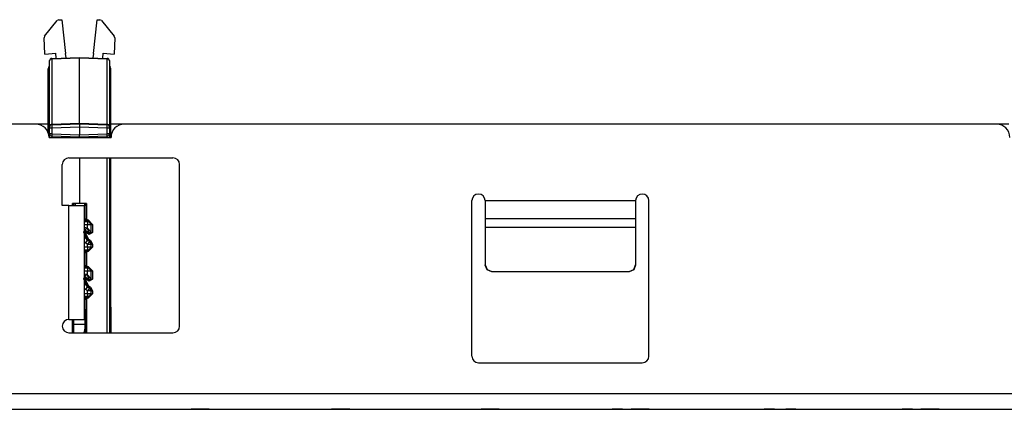
# Model space of a CAD drawing. Units: inches. Extents: x -1.2 to 17.8, y 3.9 to 14.8.
# Drawn here: x 3.7 to 8.2, y 13.1 to 14.8 of the extents above; entities that cross this region are included whole.
import ezdxf

# ---------------------------------------------------------------- set-up
doc = ezdxf.new("R2010")
doc.units = ezdxf.units.IN
doc.header["$MEASUREMENT"] = 0
doc.layers.add('1', color=7, linetype='Continuous', true_color=0xffffff)

msp = doc.modelspace()

# ---------------------------------------------------------------- linework, layer by layer
at = {"layer": '1', "color": 3, "linetype": 'Continuous'}
for p, q in [((3.822, 14.7729), (3.8791, 14.8436)), ((3.8865, 14.8474), (3.8791, 14.8436)), ((3.8865, 14.8474), (3.8989, 14.8478)), ((3.8989, 14.8478), (3.9162, 14.6954)), ((4.0421, 14.6954), (4.0594, 14.8478)), ((4.0594, 14.8478), (4.0718, 14.8474)), ((4.0793, 14.8436), (4.0718, 14.8474)), ((4.0793, 14.8436), (4.1364, 14.7729)), ((3.822, 14.7729), (3.8197, 14.7662)), ((4.1386, 14.7662), (4.1364, 14.7729)), ((3.8223, 14.6924), (3.8197, 14.7662)), ((4.1386, 14.7662), (4.136, 14.6924)), ((3.8223, 14.6924), (3.8722, 14.6968)), ((3.8738, 14.6735), (3.8722, 14.6968)), ((3.9191, 14.675), (3.9162, 14.6954)), ((4.0421, 14.6954), (4.0393, 14.675)), ((4.0846, 14.6735), (4.0862, 14.6968)), ((4.0862, 14.6968), (4.136, 14.6924)), ((3.8442, 14.6371), (3.8401, 14.6331)), ((3.847, 14.6675), (3.8442, 14.6618)), ((3.8442, 14.6618), (3.8442, 14.6628)), ((3.8442, 14.3675), (3.8442, 14.6618)), ((3.8538, 14.6699), (3.847, 14.6675)), ((3.8538, 14.6728), (3.9792, 14.6771)), ((3.9792, 14.6743), (3.8538, 14.6699)), ((3.8538, 14.6728), (3.8538, 14.6699)), ((3.8538, 14.6699), (3.8538, 14.3756)), ((3.9792, 14.6771), (4.1045, 14.6728)), ((3.9792, 14.6771), (3.9792, 14.6743)), ((3.9792, 14.38), (3.9792, 14.6743)), ((4.1045, 14.6699), (3.9792, 14.6743)), ((4.1045, 14.6699), (4.1045, 14.6728)), ((4.1045, 14.3756), (4.1045, 14.6699)), ((4.1114, 14.6675), (4.1045, 14.6699)), ((4.1142, 14.6618), (4.1114, 14.6675)), ((4.1142, 14.6628), (4.1142, 14.6618)), ((4.1142, 14.6618), (4.1142, 14.3675)), ((4.1142, 14.6371), (4.1183, 14.6331)), ((3.8401, 14.6331), (3.8372, 14.626)), ((3.8372, 14.339), (3.8372, 14.626)), ((4.1212, 14.626), (4.1183, 14.6331)), ((4.1212, 14.3161), (4.1212, 14.626)), ((3.7817, 14.3761), (-0.1583, 14.3761)), ((3.8374, 14.3761), (3.7819, 14.3761)), ((3.847, 14.3731), (3.8442, 14.3675)), ((3.8442, 14.3628), (3.8442, 14.3675)), ((3.8538, 14.3756), (3.847, 14.3731)), ((3.8538, 14.3756), (3.9792, 14.38)), ((3.8538, 14.3728), (3.9792, 14.3771)), ((3.8538, 14.3756), (3.8538, 14.3728)), ((3.8538, 14.3728), (3.8538, 14.3578)), ((3.9792, 14.38), (4.1045, 14.3756)), ((3.9792, 14.3771), (3.9792, 14.38)), ((3.9792, 14.3771), (4.1045, 14.3728)), ((3.9792, 14.3771), (3.9792, 14.3622)), ((4.1114, 14.3731), (4.1045, 14.3756)), ((4.1045, 14.3728), (4.1045, 14.3756)), ((4.1045, 14.3578), (4.1045, 14.3728)), ((4.1142, 14.3675), (4.1114, 14.3731)), ((4.1142, 14.3675), (4.1142, 14.3628)), ((4.182, 14.3761), (4.1214, 14.3761)), ((8.1217, 14.3761), (4.1817, 14.3761)), ((8.1773, 14.3761), (8.1218, 14.3761)), ((3.8442, 14.3578), (3.8442, 14.3628)), ((3.8442, 14.3315), (3.8442, 14.3578)), ((3.847, 14.3578), (3.8442, 14.3578)), ((3.8442, 14.3161), (3.8442, 14.3315)), ((3.847, 14.3315), (3.8442, 14.3315)), ((3.8538, 14.3578), (3.847, 14.3578)), ((3.8538, 14.3315), (3.847, 14.3315)), ((3.8538, 14.3315), (3.8537, 14.3245)), ((3.8537, 14.3245), (3.8538, 14.3215)), ((3.9792, 14.3622), (3.8538, 14.3578)), ((3.8538, 14.3578), (3.8538, 14.3315)), ((3.8538, 14.3315), (3.9792, 14.3271)), ((4.1045, 14.3578), (3.9792, 14.3622)), ((3.9792, 14.3622), (3.9792, 14.3271)), ((3.9792, 14.3271), (4.1045, 14.3315)), ((3.9792, 14.3171), (3.9792, 14.3271)), ((4.1114, 14.3578), (4.1045, 14.3578)), ((4.1045, 14.3315), (4.1045, 14.3578)), ((4.1114, 14.3315), (4.1045, 14.3315)), ((4.1047, 14.3245), (4.1045, 14.3315)), ((4.1045, 14.3215), (4.1047, 14.3245)), ((4.1142, 14.3578), (4.1114, 14.3578)), ((4.1142, 14.3315), (4.1114, 14.3315)), ((4.1142, 14.3628), (4.1142, 14.3578)), ((4.1142, 14.3578), (4.1142, 14.3315)), ((4.1142, 14.3315), (4.1142, 14.3161)), ((3.8417, 14.3161), (4.1217, 14.3161)), ((3.8538, 14.3215), (3.8537, 14.3161)), ((3.9792, 14.3171), (3.8538, 14.3215)), ((4.1045, 14.3215), (3.9792, 14.3171)), ((3.9792, 14.3171), (3.9792, 14.3161)), ((4.1047, 14.3161), (4.1045, 14.3215)), ((3.9017, 14.0081), (3.9017, 14.1931)), ((3.9317, 14.2231), (4.4017, 14.2231)), ((3.9792, 14.2231), (3.9792, 14.0171)), ((4.1045, 13.4332), (4.1045, 14.2231)), ((4.1142, 14.2231), (4.1142, 13.4332)), ((4.1212, 13.5491), (4.1212, 14.2231)), ((4.4317, 13.4631), (4.4317, 14.1931)), ((3.9792, 14.0171), (3.9476, 14.0171)), ((3.9476, 14.0081), (3.9476, 14.0171)), ((3.9528, 14.0171), (3.9528, 14.0081)), ((3.953, 14.0162), (3.953, 14.0171)), ((3.953, 14.0162), (3.9617, 14.0165)), ((3.953, 14.0081), (3.953, 14.0162)), ((3.9617, 14.0107), (3.9617, 14.0171)), ((3.9617, 14.0081), (3.9617, 14.0107)), ((4.0108, 14.0171), (3.9792, 14.0171)), ((4.0017, 14.0171), (4.0017, 14.0107)), ((4.0017, 14.0164), (4.0053, 14.0162)), ((4.0017, 14.0107), (4.0017, 14.0081)), ((4.0053, 14.0162), (4.0053, 14.0171)), ((4.0053, 14.0162), (4.0053, 14.0062)), ((4.0056, 13.948), (4.0056, 14.0171)), ((4.0108, 14.0171), (4.0108, 13.948)), ((5.7517, 13.3271), (5.7517, 14.0301)), ((5.8117, 14.0301), (6.4917, 14.0301)), ((5.8117, 14.0301), (5.8117, 13.9736)), ((6.4917, 14.0301), (6.4917, 13.9736)), ((6.5517, 13.3271), (6.5517, 14.0301)), ((3.9317, 14.0081), (3.9017, 14.0081)), ((3.9317, 13.4931), (3.9317, 14.0081)), ((3.9317, 14.0081), (3.9812, 14.0081)), ((3.9812, 14.0081), (4.0017, 14.0081)), ((4.0017, 13.4931), (4.0017, 14.0081)), ((4.0017, 14.0064), (4.0042, 14.0063)), ((4.0053, 14.0062), (4.0042, 14.0063)), ((4.0042, 14.0063), (4.0042, 13.9516)), ((5.8117, 13.9736), (5.8117, 13.9501)), ((6.4917, 13.9736), (6.4917, 13.9501)), ((4.0017, 13.9516), (4.0042, 13.9516)), ((4.0141, 13.9366), (4.0017, 13.9366)), ((4.0017, 13.9364), (4.0161, 13.9364)), ((4.0042, 13.9516), (4.0042, 13.9466)), ((4.0042, 13.9466), (4.0056, 13.948)), ((4.0042, 13.9466), (4.0047, 13.9435)), ((4.0047, 13.9435), (4.0063, 13.9404)), ((4.0156, 13.938), (4.0056, 13.948)), ((4.0056, 13.948), (4.0071, 13.948)), ((4.0063, 13.9404), (4.0096, 13.9377)), ((4.0071, 13.948), (4.0108, 13.948)), ((4.0096, 13.9377), (4.014, 13.9366)), ((4.0108, 13.948), (4.0158, 13.943)), ((4.014, 13.9366), (4.0141, 13.9366)), ((4.0156, 13.938), (4.0141, 13.9366)), ((4.0156, 13.938), (4.0157, 13.9395)), ((4.0178, 13.938), (4.0156, 13.938)), ((4.0157, 13.9395), (4.0158, 13.943)), ((4.0158, 13.943), (4.018, 13.943)), ((4.0161, 13.9364), (4.0178, 13.938)), ((4.0161, 13.9364), (4.0161, 13.932)), ((4.0267, 13.932), (4.0161, 13.9364)), ((4.0161, 13.932), (4.0161, 13.9214)), ((4.0178, 13.938), (4.0179, 13.9395)), ((4.0328, 13.923), (4.0178, 13.938)), ((4.0179, 13.9395), (4.018, 13.943)), ((4.018, 13.943), (4.038, 13.923)), ((4.0311, 13.9214), (4.0267, 13.932)), ((4.0328, 13.923), (4.0311, 13.9214)), ((4.0328, 13.8855), (4.0328, 13.923)), ((4.0328, 13.923), (4.0343, 13.923)), ((4.0343, 13.923), (4.038, 13.923)), ((4.038, 13.923), (4.038, 13.8855)), ((5.8117, 13.9501), (6.4917, 13.9501)), ((5.8117, 13.9501), (5.8117, 13.9382)), ((5.8117, 13.9382), (5.8117, 13.9095)), ((6.4917, 13.9501), (6.4917, 13.9382)), ((6.4917, 13.9382), (6.4917, 13.9095)), ((3.9991, 13.8877), (4.0016, 13.892)), ((3.9991, 13.8857), (3.9991, 13.8877)), ((3.9991, 13.8877), (4.0006, 13.8877)), ((4.0162, 13.8529), (3.9991, 13.8857)), ((3.9991, 13.8857), (4.0006, 13.8857)), ((4.0006, 13.8877), (4.0043, 13.8877)), ((4.0006, 13.8857), (4.0043, 13.8857)), ((4.0016, 13.892), (4.0066, 13.892)), ((4.0161, 13.9214), (4.0017, 13.9214)), ((4.0017, 13.9105), (4.0124, 13.9079)), ((4.0049, 13.8949), (4.0017, 13.8955)), ((4.006, 13.8907), (4.0043, 13.8877)), ((4.023, 13.8769), (4.0043, 13.8877)), ((4.0043, 13.8877), (4.0043, 13.8857)), ((4.0043, 13.8857), (4.0192, 13.857)), ((4.0049, 13.8949), (4.0072, 13.8987)), ((4.0049, 13.8949), (4.0066, 13.892)), ((4.0236, 13.8841), (4.0049, 13.8949)), ((4.0066, 13.892), (4.006, 13.8907)), ((4.0066, 13.892), (4.0253, 13.8812)), ((4.0072, 13.8987), (4.0124, 13.9079)), ((4.0124, 13.9079), (4.0161, 13.9057)), ((4.0161, 13.9057), (4.0161, 13.9214)), ((4.0267, 13.9214), (4.0161, 13.9214)), ((4.0311, 13.8884), (4.0161, 13.9057)), ((4.0236, 13.8841), (4.0161, 13.9057)), ((4.038, 13.8855), (4.023, 13.8769)), ((4.0247, 13.8799), (4.023, 13.8769)), ((4.0253, 13.8812), (4.0236, 13.8841)), ((4.0286, 13.8841), (4.0236, 13.8841)), ((4.0253, 13.8812), (4.0247, 13.8799)), ((4.0253, 13.8812), (4.0328, 13.8855)), ((4.0311, 13.9214), (4.0267, 13.9214)), ((4.0311, 13.8884), (4.0286, 13.8841)), ((4.0311, 13.9214), (4.0311, 13.8884)), ((4.0311, 13.8884), (4.0328, 13.8855)), ((4.0328, 13.8855), (4.0343, 13.8855)), ((4.0343, 13.8855), (4.038, 13.8855)), ((5.8117, 13.9095), (6.4917, 13.9095)), ((5.8117, 13.9095), (5.8117, 13.7395)), ((6.4917, 13.9095), (6.4917, 13.7395)), ((4.0017, 13.8668), (4.0145, 13.8521)), ((4.0059, 13.8398), (4.0017, 13.843)), ((4.012, 13.8485), (4.0059, 13.8398)), ((4.0161, 13.8326), (4.0059, 13.8398)), ((4.0145, 13.8521), (4.012, 13.8485)), ((4.0162, 13.8529), (4.0145, 13.8521)), ((4.0145, 13.8521), (4.0247, 13.8449)), ((4.0222, 13.8413), (4.0161, 13.8326)), ((4.0161, 13.8218), (4.0161, 13.8326)), ((4.0267, 13.8326), (4.0161, 13.8326)), ((4.0162, 13.8529), (4.0171, 13.8541)), ((4.0264, 13.8458), (4.0162, 13.8529)), ((4.0171, 13.8541), (4.0192, 13.857)), ((4.0192, 13.857), (4.0294, 13.8499)), ((4.0247, 13.8449), (4.0222, 13.8413)), ((4.0247, 13.8449), (4.0264, 13.8458)), ((4.0247, 13.8449), (4.0294, 13.8396)), ((4.0264, 13.8458), (4.0273, 13.847)), ((4.0328, 13.8335), (4.0264, 13.8458)), ((4.0311, 13.8326), (4.0267, 13.8326)), ((4.0273, 13.847), (4.0294, 13.8499)), ((4.0294, 13.8499), (4.038, 13.8335)), ((4.0294, 13.8396), (4.0311, 13.8326)), ((4.0328, 13.8335), (4.0311, 13.8326)), ((4.0311, 13.8326), (4.0311, 13.8218)), ((4.0328, 13.8201), (4.0328, 13.8335)), ((4.0328, 13.8335), (4.0343, 13.8335)), ((4.0343, 13.8335), (4.038, 13.8335)), ((4.038, 13.8335), (4.038, 13.8201)), ((4.0017, 13.8218), (4.0161, 13.8218)), ((4.0161, 13.8068), (4.0017, 13.8068)), ((4.0017, 13.8066), (4.0141, 13.8066)), ((4.0042, 13.7916), (4.0017, 13.7916)), ((4.0047, 13.7997), (4.0042, 13.7965)), ((4.0056, 13.7951), (4.0042, 13.7965)), ((4.0042, 13.7965), (4.0042, 13.7916)), ((4.0042, 13.741), (4.0042, 13.7916)), ((4.0063, 13.8027), (4.0047, 13.7997)), ((4.0056, 13.7951), (4.0156, 13.8051)), ((4.0056, 13.7375), (4.0056, 13.7951)), ((4.0056, 13.7951), (4.0071, 13.7951)), ((4.0096, 13.8054), (4.0063, 13.8027)), ((4.0071, 13.7951), (4.0108, 13.7951)), ((4.014, 13.8066), (4.0096, 13.8054)), ((4.0158, 13.8001), (4.0108, 13.7951)), ((4.0108, 13.7951), (4.0108, 13.7375)), ((4.0141, 13.8066), (4.014, 13.8066)), ((4.0141, 13.8066), (4.0156, 13.8051)), ((4.0156, 13.8051), (4.0178, 13.8051)), ((4.0156, 13.8051), (4.0157, 13.8036)), ((4.0157, 13.8036), (4.0158, 13.8001)), ((4.018, 13.8001), (4.0158, 13.8001)), ((4.0161, 13.8218), (4.0161, 13.8112)), ((4.0161, 13.8218), (4.0267, 13.8218)), ((4.0161, 13.8112), (4.0161, 13.8068)), ((4.0161, 13.8068), (4.0267, 13.8111)), ((4.0178, 13.8051), (4.0161, 13.8068)), ((4.0178, 13.8051), (4.0328, 13.8201)), ((4.0178, 13.8051), (4.0179, 13.8036)), ((4.0179, 13.8036), (4.018, 13.8001)), ((4.038, 13.8201), (4.018, 13.8001)), ((4.0267, 13.8111), (4.0311, 13.8218)), ((4.0267, 13.8218), (4.0311, 13.8218)), ((4.0311, 13.8218), (4.0328, 13.8201)), ((4.0328, 13.8201), (4.0343, 13.8201)), ((4.0343, 13.8201), (4.038, 13.8201)), ((4.0017, 13.741), (4.0042, 13.741)), ((4.0141, 13.726), (4.0017, 13.726)), ((4.0017, 13.7259), (4.0161, 13.7259)), ((4.0161, 13.7109), (4.0017, 13.7109)), ((4.0017, 13.7), (4.0124, 13.6973)), ((4.0042, 13.741), (4.0042, 13.7361)), ((4.0042, 13.7361), (4.0056, 13.7375)), ((4.0042, 13.7361), (4.0047, 13.733)), ((4.0047, 13.733), (4.0063, 13.7299)), ((4.0156, 13.7275), (4.0056, 13.7375)), ((4.0056, 13.7375), (4.0071, 13.7375)), ((4.0063, 13.7299), (4.0096, 13.7272)), ((4.0071, 13.7375), (4.0108, 13.7375)), ((4.0096, 13.7272), (4.014, 13.726)), ((4.0108, 13.7375), (4.0158, 13.7325)), ((4.014, 13.726), (4.0141, 13.726)), ((4.0156, 13.7275), (4.0141, 13.726)), ((4.0156, 13.7275), (4.0157, 13.729)), ((4.0178, 13.7275), (4.0156, 13.7275)), ((4.0157, 13.729), (4.0158, 13.7325)), ((4.0158, 13.7325), (4.018, 13.7325)), ((4.0161, 13.7259), (4.0178, 13.7275)), ((4.0161, 13.7259), (4.0161, 13.7215)), ((4.0267, 13.7215), (4.0161, 13.7259)), ((4.0161, 13.7215), (4.0161, 13.7109)), ((4.0161, 13.6952), (4.0161, 13.7109)), ((4.0267, 13.7109), (4.0161, 13.7109)), ((4.0178, 13.7275), (4.0179, 13.729)), ((4.0328, 13.7125), (4.0178, 13.7275)), ((4.0179, 13.729), (4.018, 13.7325)), ((4.018, 13.7325), (4.038, 13.7125)), ((4.0311, 13.7109), (4.0267, 13.7215)), ((4.0311, 13.7109), (4.0267, 13.7109)), ((4.0328, 13.7125), (4.0311, 13.7109)), ((4.0311, 13.7109), (4.0311, 13.6779)), ((4.0328, 13.675), (4.0328, 13.7125)), ((4.0328, 13.7125), (4.0343, 13.7125)), ((4.0343, 13.7125), (4.038, 13.7125)), ((4.038, 13.7125), (4.038, 13.675)), ((5.8117, 13.7388), (5.8117, 13.7395)), ((5.8117, 13.7395), (5.8205, 13.7183)), ((5.8205, 13.7176), (5.8117, 13.7388)), ((5.8205, 13.7183), (5.8417, 13.7095)), ((5.8417, 13.7088), (5.8205, 13.7176)), ((5.8417, 13.7095), (6.4617, 13.7095)), ((5.8417, 13.7095), (5.8417, 13.7088)), ((6.4617, 13.7088), (5.8417, 13.7088)), ((6.4617, 13.7095), (6.4829, 13.7183)), ((6.4829, 13.7176), (6.4617, 13.7088)), ((6.4617, 13.7088), (6.4617, 13.7095)), ((6.4829, 13.7183), (6.4917, 13.7395)), ((6.4917, 13.7388), (6.4829, 13.7176)), ((6.4917, 13.7395), (6.4917, 13.7388)), ((3.9991, 13.6772), (4.0016, 13.6815)), ((3.9991, 13.6752), (3.9991, 13.6772)), ((3.9991, 13.6772), (4.0006, 13.6772)), ((4.0162, 13.6424), (3.9991, 13.6752)), ((3.9991, 13.6752), (4.0006, 13.6752)), ((4.0006, 13.6772), (4.0043, 13.6772)), ((4.0006, 13.6752), (4.0043, 13.6752)), ((4.0016, 13.6815), (4.0066, 13.6815)), ((4.0049, 13.6844), (4.0017, 13.685)), ((4.0017, 13.6563), (4.0145, 13.6416)), ((4.006, 13.6802), (4.0043, 13.6772)), ((4.023, 13.6664), (4.0043, 13.6772)), ((4.0043, 13.6772), (4.0043, 13.6752)), ((4.0043, 13.6752), (4.0192, 13.6465)), ((4.0049, 13.6844), (4.0072, 13.6882)), ((4.0049, 13.6844), (4.0066, 13.6815)), ((4.0236, 13.6736), (4.0049, 13.6844)), ((4.0066, 13.6815), (4.006, 13.6802)), ((4.0066, 13.6815), (4.0253, 13.6707)), ((4.0072, 13.6882), (4.0124, 13.6973)), ((4.0124, 13.6973), (4.0161, 13.6952)), ((4.0311, 13.6779), (4.0161, 13.6952)), ((4.0236, 13.6736), (4.0161, 13.6952)), ((4.038, 13.675), (4.023, 13.6664)), ((4.0247, 13.6694), (4.023, 13.6664)), ((4.0253, 13.6707), (4.0236, 13.6736)), ((4.0286, 13.6736), (4.0236, 13.6736)), ((4.0253, 13.6707), (4.0247, 13.6694)), ((4.0253, 13.6707), (4.0328, 13.675)), ((4.0311, 13.6779), (4.0286, 13.6736)), ((4.0311, 13.6779), (4.0328, 13.675)), ((4.0328, 13.675), (4.0343, 13.675)), ((4.0343, 13.675), (4.038, 13.675)), ((4.0059, 13.6293), (4.0017, 13.6325)), ((4.0017, 13.6112), (4.0161, 13.6112)), ((4.012, 13.638), (4.0059, 13.6293)), ((4.0161, 13.6221), (4.0059, 13.6293)), ((4.0145, 13.6416), (4.012, 13.638)), ((4.0162, 13.6424), (4.0145, 13.6416)), ((4.0145, 13.6416), (4.0247, 13.6344)), ((4.0222, 13.6308), (4.0161, 13.6221)), ((4.0161, 13.6112), (4.0161, 13.6221)), ((4.0267, 13.6221), (4.0161, 13.6221)), ((4.0161, 13.6112), (4.0161, 13.6007)), ((4.0161, 13.6112), (4.0267, 13.6112)), ((4.0162, 13.6424), (4.0171, 13.6436)), ((4.0264, 13.6353), (4.0162, 13.6424)), ((4.0171, 13.6436), (4.0192, 13.6465)), ((4.0192, 13.6465), (4.0294, 13.6394)), ((4.0247, 13.6344), (4.0222, 13.6308)), ((4.0247, 13.6344), (4.0264, 13.6353)), ((4.0247, 13.6344), (4.0294, 13.629)), ((4.0264, 13.6353), (4.0273, 13.6364)), ((4.0328, 13.623), (4.0264, 13.6353)), ((4.0311, 13.6221), (4.0267, 13.6221)), ((4.0267, 13.6006), (4.0311, 13.6112)), ((4.0267, 13.6112), (4.0311, 13.6112)), ((4.0273, 13.6364), (4.0294, 13.6394)), ((4.0294, 13.6394), (4.038, 13.623)), ((4.0294, 13.629), (4.0311, 13.6221)), ((4.0328, 13.623), (4.0311, 13.6221)), ((4.0311, 13.6221), (4.0311, 13.6112)), ((4.0311, 13.6112), (4.0328, 13.6096)), ((4.0328, 13.6096), (4.0328, 13.623)), ((4.0328, 13.623), (4.0343, 13.623)), ((4.0343, 13.623), (4.038, 13.623)), ((4.038, 13.623), (4.038, 13.6096)), ((4.0161, 13.5962), (4.0017, 13.5962)), ((4.0017, 13.5961), (4.0141, 13.5961)), ((4.0042, 13.5811), (4.0017, 13.5811)), ((4.0047, 13.5892), (4.0042, 13.586)), ((4.0056, 13.5846), (4.0042, 13.586)), ((4.0042, 13.586), (4.0042, 13.5811)), ((4.0042, 13.5811), (4.0042, 13.5392)), ((4.0063, 13.5922), (4.0047, 13.5892)), ((4.0056, 13.5846), (4.0156, 13.5946)), ((4.0056, 13.4331), (4.0056, 13.5846)), ((4.0056, 13.5846), (4.0071, 13.5846)), ((4.0096, 13.5949), (4.0063, 13.5922)), ((4.0071, 13.5846), (4.0108, 13.5846)), ((4.014, 13.5961), (4.0096, 13.5949)), ((4.0158, 13.5896), (4.0108, 13.5846)), ((4.0108, 13.5846), (4.0108, 13.4331)), ((4.0141, 13.5961), (4.014, 13.5961)), ((4.0141, 13.5961), (4.0156, 13.5946)), ((4.0156, 13.5946), (4.0178, 13.5946)), ((4.0156, 13.5946), (4.0157, 13.5931)), ((4.0157, 13.5931), (4.0158, 13.5896)), ((4.018, 13.5896), (4.0158, 13.5896)), ((4.0161, 13.6007), (4.0161, 13.5962)), ((4.0161, 13.5962), (4.0267, 13.6006)), ((4.0178, 13.5946), (4.0161, 13.5962)), ((4.0178, 13.5946), (4.0328, 13.6096)), ((4.0178, 13.5946), (4.0179, 13.5931)), ((4.0179, 13.5931), (4.018, 13.5896)), ((4.038, 13.6096), (4.018, 13.5896)), ((4.0328, 13.6096), (4.0343, 13.6096)), ((4.0343, 13.6096), (4.038, 13.6096)), ((4.0042, 13.5392), (4.0017, 13.5391)), ((4.0052, 13.5392), (4.0042, 13.5392)), ((4.0052, 13.5392), (4.0053, 13.5304)), ((4.0053, 13.5304), (4.0053, 13.5092)), ((4.1142, 13.5488), (4.1212, 13.5491)), ((4.1212, 13.5401), (4.1142, 13.5399)), ((4.1212, 13.5491), (4.1212, 13.5401)), ((4.1212, 13.5401), (4.1212, 13.5133)), ((3.9317, 13.4931), (3.9812, 13.4931)), ((3.9476, 13.4331), (3.9476, 13.4931)), ((3.9528, 13.4931), (3.9528, 13.4331)), ((3.953, 13.4331), (3.953, 13.4931)), ((3.9812, 13.4931), (4.0017, 13.4931)), ((4.0053, 13.5092), (4.0017, 13.5091)), ((4.0053, 13.5092), (4.0053, 13.4331)), ((4.1212, 13.5133), (4.1142, 13.513)), ((4.1212, 13.5133), (4.1212, 13.4331)), ((3.9317, 13.4331), (4.4017, 13.4331)), ((3.953, 13.4721), (4.0042, 13.4721)), ((4.0042, 13.4536), (3.9987, 13.4331)), ((4.0042, 13.4721), (4.0042, 13.4536)), ((5.7817, 13.2971), (6.5217, 13.2971)), ((17.1317, 13.1571), (-0.4883, 13.1571)), ((-0.4883, 13.0871), (17.1317, 13.0871)), ((4.5449, 13.0871), (4.4837, 13.0871)), ((4.4837, 13.0871), (4.5647, 13.0871)), ((4.5169, 13.0871), (4.5012, 13.0871)), ((4.5012, 13.0871), (4.5047, 13.0871)), ((4.5047, 13.0871), (4.5138, 13.0871)), ((4.5138, 13.0871), (4.5276, 13.0871)), ((4.5221, 13.0871), (4.5169, 13.0871)), ((4.5328, 13.0871), (4.5221, 13.0871)), ((4.5276, 13.0871), (4.5449, 13.0871)), ((4.5475, 13.0871), (4.5328, 13.0871)), ((4.5647, 13.0871), (4.5475, 13.0871)), ((5.1181, 13.0871), (5.1197, 13.0871)), ((5.1209, 13.0871), (5.1181, 13.0871)), ((5.1197, 13.0871), (5.1245, 13.0871)), ((5.1295, 13.0871), (5.1209, 13.0871)), ((5.1278, 13.0871), (5.1231, 13.0871)), ((5.1231, 13.0871), (5.1256, 13.0871)), ((5.1245, 13.0871), (5.1321, 13.0871)), ((5.1256, 13.0871), (5.133, 13.0871)), ((5.1419, 13.0871), (5.1278, 13.0871)), ((5.1427, 13.0871), (5.1295, 13.0871)), ((5.1321, 13.0871), (5.1419, 13.0871)), ((5.133, 13.0871), (5.1444, 13.0871)), ((5.1338, 13.0871), (5.1356, 13.0871)), ((5.1355, 13.0871), (5.1338, 13.0871)), ((5.1407, 13.0871), (5.1355, 13.0871)), ((5.1356, 13.0871), (5.141, 13.0871)), ((5.1403, 13.0871), (5.1389, 13.0871)), ((5.1389, 13.0871), (5.1404, 13.0871)), ((5.1446, 13.0871), (5.1403, 13.0871)), ((5.1404, 13.0871), (5.1448, 13.0871)), ((5.1488, 13.0871), (5.1407, 13.0871)), ((5.141, 13.0871), (5.1491, 13.0871)), ((5.1593, 13.0871), (5.1427, 13.0871)), ((5.1444, 13.0871), (5.1589, 13.0871)), ((5.1511, 13.0871), (5.1446, 13.0871)), ((5.1448, 13.0871), (5.1513, 13.0871)), ((5.1589, 13.0871), (5.1488, 13.0871)), ((5.1491, 13.0871), (5.1593, 13.0871)), ((5.1591, 13.0871), (5.1511, 13.0871)), ((5.1513, 13.0871), (5.1593, 13.0871)), ((5.1689, 13.0871), (5.1589, 13.0871)), ((5.1589, 13.0871), (5.1736, 13.0871)), ((5.1671, 13.0871), (5.1591, 13.0871)), ((5.1757, 13.0871), (5.1593, 13.0871)), ((5.1593, 13.0871), (5.1692, 13.0871)), ((5.1593, 13.0871), (5.1672, 13.0871)), ((5.1737, 13.0871), (5.1671, 13.0871)), ((5.1672, 13.0871), (5.1737, 13.0871)), ((5.1771, 13.0871), (5.1689, 13.0871)), ((5.1692, 13.0871), (5.1774, 13.0871)), ((5.1736, 13.0871), (5.1852, 13.0871)), ((5.1737, 13.0871), (5.1781, 13.0871)), ((5.1781, 13.0871), (5.1737, 13.0871)), ((5.1888, 13.0871), (5.1757, 13.0871)), ((5.1769, 13.0871), (5.1945, 13.0871)), ((5.1907, 13.0871), (5.1769, 13.0871)), ((5.1827, 13.0871), (5.1771, 13.0871)), ((5.1774, 13.0871), (5.1828, 13.0871)), ((5.1781, 13.0871), (5.1796, 13.0871)), ((5.1796, 13.0871), (5.1781, 13.0871)), ((5.1846, 13.0871), (5.1827, 13.0871)), ((5.1828, 13.0871), (5.1846, 13.0871)), ((5.1852, 13.0871), (5.1928, 13.0871)), ((5.1975, 13.0871), (5.1888, 13.0871)), ((5.1952, 13.0871), (5.1907, 13.0871)), ((5.1928, 13.0871), (5.1952, 13.0871)), ((5.1945, 13.0871), (5.2004, 13.0871)), ((5.2004, 13.0871), (5.1975, 13.0871)), ((5.7958, 13.0871), (5.7931, 13.0871)), ((5.7931, 13.0871), (5.7959, 13.0871)), ((5.7955, 13.0871), (5.8101, 13.0871)), ((5.7994, 13.0871), (5.7955, 13.0871)), ((5.8039, 13.0871), (5.7958, 13.0871)), ((5.7959, 13.0871), (5.8042, 13.0871)), ((5.807, 13.0871), (5.7994, 13.0871)), ((5.8159, 13.0871), (5.8039, 13.0871)), ((5.8042, 13.0871), (5.8167, 13.0871)), ((5.8176, 13.0871), (5.807, 13.0871)), ((5.8107, 13.0871), (5.8089, 13.0871)), ((5.8089, 13.0871), (5.8107, 13.0871)), ((5.8101, 13.0871), (5.8171, 13.0871)), ((5.8162, 13.0871), (5.8107, 13.0871)), ((5.8107, 13.0871), (5.8161, 13.0871)), ((5.8302, 13.0871), (5.8159, 13.0871)), ((5.8161, 13.0871), (5.8241, 13.0871)), ((5.8244, 13.0871), (5.8162, 13.0871)), ((5.8167, 13.0871), (5.8325, 13.0871)), ((5.8171, 13.0871), (5.8309, 13.0871)), ((5.8305, 13.0871), (5.8176, 13.0871)), ((5.8241, 13.0871), (5.8338, 13.0871)), ((5.8342, 13.0871), (5.8244, 13.0871)), ((5.8391, 13.0871), (5.8302, 13.0871)), ((5.8496, 13.0871), (5.8305, 13.0871)), ((5.8309, 13.0871), (5.8434, 13.0871)), ((5.8325, 13.0871), (5.8487, 13.0871)), ((5.8338, 13.0871), (5.8439, 13.0871)), ((5.8438, 13.0871), (5.8342, 13.0871)), ((5.8473, 13.0871), (5.8391, 13.0871)), ((5.8434, 13.0871), (5.8525, 13.0871)), ((5.8515, 13.0871), (5.8438, 13.0871)), ((5.8439, 13.0871), (5.8517, 13.0871)), ((5.8543, 13.0871), (5.8473, 13.0871)), ((5.8487, 13.0871), (5.8626, 13.0871)), ((5.8637, 13.0871), (5.8496, 13.0871)), ((5.8566, 13.0871), (5.8515, 13.0871)), ((5.8517, 13.0871), (5.8567, 13.0871)), ((5.8525, 13.0871), (5.8582, 13.0871)), ((5.8597, 13.0871), (5.8543, 13.0871)), ((5.8583, 13.0871), (5.8566, 13.0871)), ((5.8567, 13.0871), (5.8583, 13.0871)), ((5.8582, 13.0871), (5.86, 13.0871)), ((5.86, 13.0871), (5.8597, 13.0871)), ((5.8626, 13.0871), (5.8721, 13.0871)), ((5.8724, 13.0871), (5.8637, 13.0871)), ((5.8721, 13.0871), (5.8753, 13.0871)), ((5.8753, 13.0871), (5.8724, 13.0871)), ((6.3857, 13.0871), (6.408, 13.0871)), ((6.403, 13.0871), (6.3857, 13.0871)), ((6.4165, 13.0871), (6.403, 13.0871)), ((6.408, 13.0871), (6.4219, 13.0871)), ((6.4318, 13.0871), (6.4165, 13.0871)), ((6.4219, 13.0871), (6.4318, 13.0871)), ((6.4713, 13.0871), (6.4739, 13.0871)), ((6.4815, 13.0871), (6.4713, 13.0871)), ((6.4739, 13.0871), (6.4819, 13.0871)), ((6.512, 13.0871), (6.4815, 13.0871)), ((6.4819, 13.0871), (6.4946, 13.0871)), ((6.4885, 13.0871), (6.487, 13.0871)), ((6.487, 13.0871), (6.4877, 13.0871)), ((6.4877, 13.0871), (6.4898, 13.0871)), ((6.4932, 13.0871), (6.4885, 13.0871)), ((6.4898, 13.0871), (6.4933, 13.0871)), ((6.501, 13.0871), (6.4932, 13.0871)), ((6.4933, 13.0871), (6.4982, 13.0871)), ((6.4946, 13.0871), (6.512, 13.0871)), ((6.4982, 13.0871), (6.5044, 13.0871)), ((6.5118, 13.0871), (6.501, 13.0871)), ((6.5044, 13.0871), (6.512, 13.0871)), ((6.5195, 13.0871), (6.5118, 13.0871)), ((6.512, 13.0871), (6.5426, 13.0871)), ((6.512, 13.0871), (6.5228, 13.0871)), ((6.5294, 13.0871), (6.512, 13.0871)), ((6.5258, 13.0871), (6.5195, 13.0871)), ((6.5228, 13.0871), (6.5306, 13.0871)), ((6.5307, 13.0871), (6.5258, 13.0871)), ((6.5422, 13.0871), (6.5294, 13.0871)), ((6.5306, 13.0871), (6.5354, 13.0871)), ((6.5342, 13.0871), (6.5307, 13.0871)), ((6.5363, 13.0871), (6.5342, 13.0871)), ((6.5354, 13.0871), (6.537, 13.0871)), ((6.537, 13.0871), (6.5363, 13.0871)), ((6.5501, 13.0871), (6.5422, 13.0871)), ((6.5426, 13.0871), (6.5527, 13.0871)), ((6.5527, 13.0871), (6.5501, 13.0871)), ((7.0726, 13.0871), (7.0949, 13.0871)), ((7.0899, 13.0871), (7.0726, 13.0871)), ((7.1034, 13.0871), (7.0899, 13.0871)), ((7.0949, 13.0871), (7.1088, 13.0871)), ((7.1187, 13.0871), (7.1034, 13.0871)), ((7.1871, 13.0871), (7.1697, 13.0871)), ((7.1697, 13.0871), (7.192, 13.0871)), ((7.2005, 13.0871), (7.1871, 13.0871)), ((7.192, 13.0871), (7.2059, 13.0871)), ((7.2158, 13.0871), (7.2005, 13.0871)), ((7.6963, 13.0871), (7.7186, 13.0871)), ((7.7136, 13.0871), (7.6963, 13.0871)), ((7.7271, 13.0871), (7.7136, 13.0871)), ((7.7186, 13.0871), (7.7324, 13.0871)), ((7.7424, 13.0871), (7.7271, 13.0871)), ((7.8622, 13.0871), (7.7794, 13.0871)), ((7.7794, 13.0871), (7.7812, 13.0871)), ((7.7812, 13.0871), (7.7868, 13.0871)), ((7.7981, 13.0871), (7.7824, 13.0871)), ((7.7824, 13.0871), (7.7862, 13.0871)), ((7.7862, 13.0871), (7.7949, 13.0871)), ((7.7868, 13.0871), (7.7973, 13.0871)), ((7.7949, 13.0871), (7.8074, 13.0871)), ((7.7973, 13.0871), (7.8144, 13.0871)), ((7.8, 13.0871), (7.7981, 13.0871)), ((7.8052, 13.0871), (7.8, 13.0871)), ((7.8007, 13.0871), (7.8622, 13.0871)), ((7.8074, 13.0871), (7.8007, 13.0871)), ((7.8131, 13.0871), (7.8052, 13.0871)), ((7.8074, 13.0871), (7.8229, 13.0871)), ((7.8187, 13.0871), (7.8074, 13.0871)), ((7.8225, 13.0871), (7.8131, 13.0871)), ((7.8144, 13.0871), (7.8261, 13.0871)), ((7.8403, 13.0871), (7.8187, 13.0871)), ((7.8319, 13.0871), (7.8225, 13.0871)), ((7.8229, 13.0871), (7.8393, 13.0871)), ((7.8261, 13.0871), (7.8365, 13.0871)), ((7.8395, 13.0871), (7.8319, 13.0871)), ((7.8365, 13.0871), (7.8437, 13.0871)), ((7.8393, 13.0871), (7.8516, 13.0871)), ((7.8445, 13.0871), (7.8395, 13.0871)), ((7.8532, 13.0871), (7.8403, 13.0871)), ((7.8437, 13.0871), (7.8462, 13.0871)), ((7.8462, 13.0871), (7.8445, 13.0871)), ((7.8516, 13.0871), (7.8593, 13.0871)), ((7.8597, 13.0871), (7.8532, 13.0871)), ((7.8593, 13.0871), (7.8618, 13.0871)), ((7.8618, 13.0871), (7.8597, 13.0871))]:
    msp.add_line(p, q, dxfattribs=at)
for centre, radius, start, end in [((3.8542, 14.6628), 0.01, 92, 180), ((4.1042, 14.6628), 0.01, 0, 88), ((3.7817, 14.3161), 0.06, 0, 90), ((3.8542, 14.3628), 0.01, 92, 180), ((4.1042, 14.3628), 0.01, 0, 88), ((4.1817, 14.3161), 0.06, 90, 180), ((8.1217, 14.3161), 0.06, 0, 90), ((3.8542, 14.3315), 0.01, 180, 268), ((4.1042, 14.3315), 0.01, 272, 0), ((3.9317, 14.1931), 0.03, 90, 180), ((4.4017, 14.1931), 0.03, 0, 90), ((5.7817, 14.0301), 0.03, 0, 180), ((6.5217, 14.0301), 0.03, 0, 180), ((3.9317, 13.4631), 0.03, 90, 270), ((4.4017, 13.4631), 0.03, 270, 0), ((5.7817, 13.3271), 0.03, 180, 270), ((6.5217, 13.3271), 0.03, 270, 0)]:
    msp.add_arc(centre, radius, start, end, dxfattribs=at)

doc.saveas('drawing.dxf')
